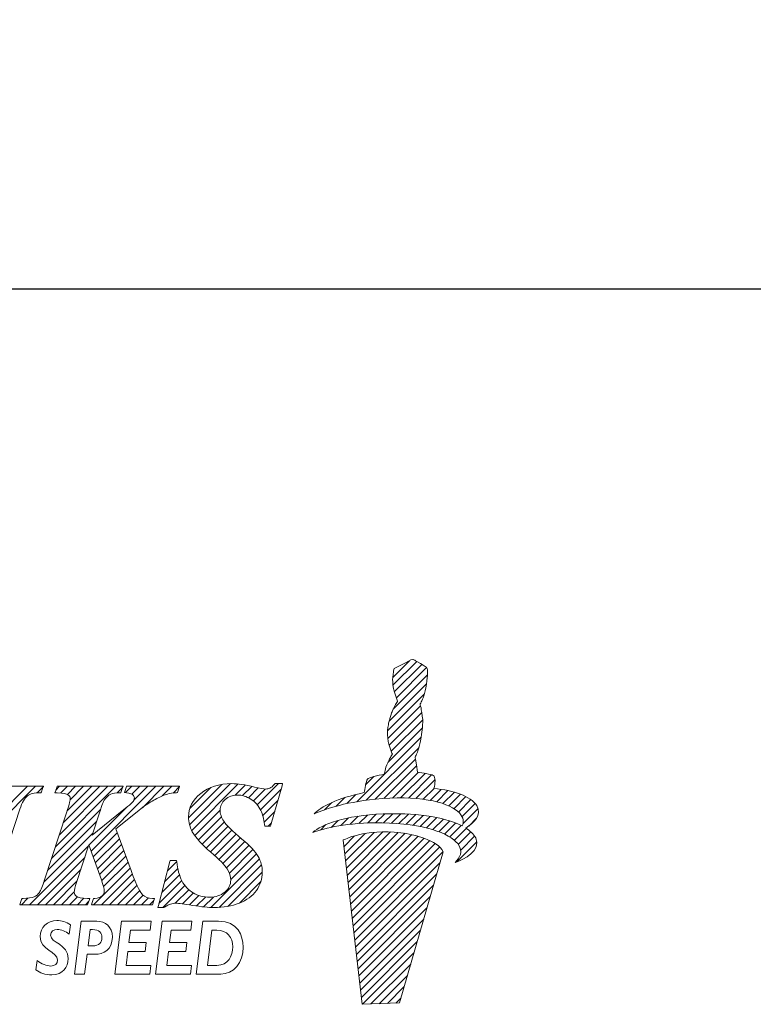
# Model space of a CAD drawing. Units: millimetres. Extents: x 50 to 263, y 43 to 140.
# Drawn here: x 117 to 132, y 46 to 65 of the extents above; entities that cross this region are included whole.
import ezdxf

# ---------------------------------------------------------------- set-up
doc = ezdxf.new("R2010")
doc.units = ezdxf.units.MM
doc.header["$PDSIZE"] = -1
doc.linetypes.add('CENTERJ', pattern=[12, 10, -1, 0, -1])
doc.layers.get('DEFPOINTS').update_dxf_attribs({"lineweight": 18})
doc.layers.add('圖層5', color=6, linetype='CENTERJ', lineweight=18)
doc.styles.add('CNS', font='romans.shx', dxfattribs={"width": 0.75, "bigfont": 'chineset.shx'})
doc.dimstyles.new('ISO-25', dxfattribs={"dimtxt": 2.5, "dimasz": 2.5, "dimexe": 1.25, "dimexo": 0.625, "dimtad": 1, "dimtxsty": 'Standard', "dimcen": 2.5, "dimadec": 0, "dimazin": 0, "dimtfac": 1, "dimtmove": 0, "dimatfit": 3, "dimfxl": 1, "dimarcsym": 0})

# ---------------------------------------------------------------- blocks, each defined once
blk = doc.blocks.new('*D49')
at = {"color": 4, "lineweight": -2, "transparency": 16777216}
for p, q in [((51.604, 89.863), (51.604, 58.559)), ((246.853, 84.136), (246.853, 58.559)), ((244.353, 59.559), (54.104, 59.559))]:
    blk.add_line(p, q, dxfattribs=at)
at = {"color": 4, "lineweight": -3, "transparency": 16777216}
for points in [[(54.104, 59.976), (54.104, 59.142), (51.604, 59.559)], [(244.353, 59.976), (244.353, 59.142), (246.853, 59.559)]]:
    blk.add_solid(points, dxfattribs=at)
at = {"layer": 'DEFPOINTS', "color": 0, "lineweight": -3, "transparency": 16777216}
for p in [(51.604, 90.863), (246.853, 85.136), (51.604, 59.559)]:
    blk.add_point(p, dxfattribs=at)
at = {"color": 3, "lineweight": -3, "transparency": 16777216, "insert": (149.228, 61.409), "char_height": 2.5, "attachment_point": 5, "style": 'CNS'}
blk.add_mtext('195.249', dxfattribs=at)
blk = doc.blocks.new('TE-LOGO')
at = {"layer": '圖層5', "linetype": 'ByBlock', "lineweight": 13}
for p, q in [((26.292, 10.468), (26.616, 10.792)), ((26.295, 10.316), (26.758, 10.779)), ((26.32, 10.186), (26.855, 10.72)), ((26.3, 9.855), (26.966, 10.52)), ((26.361, 10.071), (26.949, 10.659)), ((26.221, 9.62), (26.946, 10.344)), ((26.19, 9.434), (26.903, 10.146)), ((26.195, 9.283), (26.831, 9.918)), ((26.221, 9.153), (26.853, 9.785)), ((26.262, 9.038), (26.872, 9.648)), ((26.196, 8.817), (26.866, 9.487)), ((25.592, 8.057), (26.845, 9.31)), ((25.775, 8.084), (26.801, 9.11)), ((25.95, 8.104), (26.731, 8.885)), ((26.12, 8.118), (26.754, 8.753)), ((26.284, 8.127), (26.782, 8.625)), ((26.442, 8.129), (26.919, 8.606)), ((22.344, 7.61), (23.141, 8.407)), ((23.661, 7.993), (24.075, 8.407)), ((25.764, 8.385), (25.922, 8.543)), ((26.595, 8.126), (27.046, 8.578)), ((26.741, 8.118), (27.111, 8.487)), ((18.168, 7.167), (19.356, 8.355)), ((18.244, 7.399), (19.2, 8.355)), ((19.385, 8.228), (19.511, 8.354)), ((19.741, 7.184), (20.911, 8.355)), ((19.748, 8.281), (19.822, 8.355)), ((19.817, 7.416), (20.756, 8.355)), ((19.849, 8.226), (19.978, 8.355)), ((19.893, 7.648), (20.6, 8.355)), ((19.969, 7.879), (20.445, 8.355)), ((19.975, 8.196), (20.133, 8.355)), ((20.027, 8.092), (20.289, 8.355)), ((20.433, 7.099), (21.689, 8.355)), ((20.941, 8.229), (21.045, 8.333)), ((21.101, 8.233), (21.222, 8.355)), ((21.226, 8.203), (21.378, 8.355)), ((21.265, 8.086), (21.533, 8.355)), ((21.429, 7.939), (21.845, 8.355)), ((21.814, 8.169), (22, 8.355)), ((22.026, 8.225), (22.152, 8.351)), ((22.325, 7.746), (22.971, 8.392)), ((22.351, 7.927), (22.757, 8.333)), ((22.387, 7.497), (23.29, 8.4)), ((23.229, 8.183), (23.425, 8.38)), ((23.375, 8.174), (23.554, 8.353)), ((23.49, 8.133), (23.68, 8.323)), ((23.584, 8.071), (23.814, 8.302)), ((23.722, 7.899), (24.122, 8.299)), ((26.882, 8.103), (27.092, 8.313)), ((27.017, 8.082), (27.231, 8.296)), ((27.145, 8.054), (27.363, 8.272)), ((27.265, 8.019), (27.488, 8.242)), ((23.767, 7.788), (24.061, 8.082)), ((24.966, 7.898), (25.109, 8.041)), ((25.193, 7.969), (25.359, 8.135)), ((25.399, 8.02), (25.576, 8.197)), ((27.378, 7.976), (27.605, 8.203)), ((27.48, 7.923), (27.712, 8.155)), ((27.568, 7.856), (27.809, 8.096)), ((19.664, 6.952), (20.617, 7.905)), ((20.392, 7.213), (21.136, 7.957)), ((22.446, 7.4), (22.938, 7.893)), ((23.794, 7.659), (23.999, 7.864)), ((27.636, 7.767), (27.891, 8.023)), ((27.653, 7.629), (27.949, 7.925)), ((19.588, 6.72), (20.541, 7.674)), ((22.515, 7.313), (22.964, 7.763)), ((22.589, 7.232), (23.019, 7.662)), ((23.873, 7.583), (23.937, 7.647)), ((25.093, 7.559), (25.228, 7.694)), ((25.284, 7.594), (25.433, 7.743)), ((25.463, 7.618), (25.622, 7.776)), ((25.634, 7.633), (25.8, 7.798)), ((25.799, 7.642), (25.97, 7.813)), ((25.958, 7.646), (26.134, 7.821)), ((26.113, 7.645), (26.292, 7.824)), ((26.264, 7.641), (26.446, 7.823)), ((26.411, 7.631), (26.596, 7.816)), ((26.552, 7.618), (26.741, 7.806)), ((26.69, 7.599), (26.881, 7.791)), ((26.822, 7.576), (27.017, 7.772)), ((26.949, 7.548), (27.149, 7.748)), ((27.071, 7.514), (27.276, 7.719)), ((27.187, 7.474), (27.397, 7.684)), ((27.296, 7.428), (27.512, 7.643)), ((27.765, 7.585), (27.919, 7.739)), ((20.474, 6.984), (20.942, 7.452)), ((22.668, 7.156), (23.091, 7.578)), ((22.75, 7.082), (23.169, 7.501)), ((24.886, 7.507), (24.99, 7.611)), ((25.374, 6.906), (25.931, 7.462)), ((25.39, 6.766), (26.095, 7.472)), ((25.406, 6.627), (26.249, 7.47)), ((25.422, 6.488), (26.395, 7.46)), ((27.397, 7.373), (27.619, 7.596)), ((27.488, 7.308), (27.718, 7.539)), ((27.562, 7.227), (27.806, 7.471)), ((19.511, 6.488), (20.464, 7.441)), ((20.515, 6.87), (20.984, 7.339)), ((22.834, 7.01), (23.25, 7.427)), ((22.915, 6.936), (23.334, 7.355)), ((22.992, 6.858), (23.418, 7.284)), ((25.341, 7.184), (25.551, 7.394)), ((25.358, 7.045), (25.752, 7.439)), ((25.439, 6.348), (26.533, 7.443)), ((25.455, 6.209), (26.663, 7.417)), ((25.471, 6.069), (26.786, 7.385)), ((25.487, 5.93), (26.903, 7.346)), ((25.503, 5.791), (27.013, 7.301)), ((27.534, 6.888), (27.925, 7.279)), ((27.61, 7.119), (27.88, 7.389)), ((19.235, 6.056), (20.388, 7.209)), ((20.557, 6.755), (21.026, 7.225)), ((20.598, 6.641), (21.068, 7.111)), ((23.064, 6.773), (23.499, 7.209)), ((23.118, 6.672), (23.576, 7.13)), ((25.52, 5.651), (27.114, 7.246)), ((25.536, 5.512), (27.202, 7.178)), ((25.552, 5.373), (27.268, 7.089)), ((19.39, 6.056), (20.311, 6.977)), ((20.639, 6.526), (21.11, 6.998)), ((20.676, 6.408), (21.152, 6.884)), ((21.916, 6.715), (22.095, 6.894)), ((22.761, 6.004), (23.702, 6.945)), ((23.145, 6.544), (23.645, 7.044)), ((19.546, 6.056), (20.234, 6.744)), ((20.479, 6.056), (21.194, 6.77)), ((21.861, 6.504), (22.116, 6.759)), ((22.918, 6.006), (23.742, 6.829)), ((23.095, 6.027), (23.758, 6.69)), ((25.568, 5.233), (27.207, 6.872)), ((19.701, 6.056), (20.158, 6.512)), ((20.635, 6.056), (21.235, 6.656)), ((20.79, 6.056), (21.279, 6.544)), ((21.75, 6.082), (22.194, 6.526)), ((21.805, 6.293), (22.149, 6.636)), ((23.313, 6.089), (23.732, 6.508)), ((25.584, 5.094), (27.144, 6.654)), ((19.857, 6.056), (20.107, 6.306)), ((20.946, 6.056), (21.325, 6.435)), ((21.102, 6.056), (21.376, 6.33)), ((21.827, 6.003), (22.253, 6.429)), ((22.065, 6.086), (22.328, 6.349)), ((25.601, 4.955), (27.081, 6.435)), ((19.079, 6.056), (19.208, 6.185)), ((20.013, 6.056), (20.168, 6.211)), ((20.168, 6.056), (20.295, 6.183)), ((20.324, 6.056), (20.386, 6.118)), ((21.257, 6.056), (21.443, 6.242)), ((21.413, 6.056), (21.547, 6.191)), ((21.568, 6.056), (21.653, 6.141)), ((22.209, 6.075), (22.418, 6.284)), ((22.345, 6.055), (22.525, 6.235)), ((22.479, 6.033), (22.653, 6.207)), ((22.617, 6.015), (22.808, 6.207)), ((25.617, 4.815), (27.018, 6.217)), ((25.633, 4.676), (26.955, 5.998)), ((25.649, 4.536), (26.892, 5.779)), ((25.665, 4.397), (26.829, 5.561)), ((25.682, 4.258), (26.766, 5.342)), ((25.705, 4.126), (26.703, 5.124)), ((25.866, 4.132), (26.64, 4.905)), ((26.028, 4.137), (26.577, 4.687)), ((26.189, 4.143), (26.514, 4.468)), ((26.351, 4.149), (26.451, 4.25))]:
    blk.add_line(p, q, dxfattribs=at)
at = {"layer": '圖層5', "linetype": 'ByBlock', "lineweight": 9}
for p, q in [((20.895, 4.71), (21.025, 5.737)), ((21.025, 5.737), (21.602, 5.737)), ((21.602, 5.737), (21.581, 5.566)), ((21.685, 4.71), (21.815, 5.737)), ((21.815, 5.737), (22.392, 5.737)), ((22.392, 5.737), (22.37, 5.566)), ((21.2, 5.566), (21.169, 5.323)), ((21.581, 5.566), (21.2, 5.566)), ((21.99, 5.566), (21.958, 5.323)), ((22.37, 5.566), (21.99, 5.566)), ((21.169, 5.323), (21.504, 5.323)), ((21.504, 5.323), (21.482, 5.152)), ((21.958, 5.323), (22.293, 5.323)), ((22.293, 5.323), (22.271, 5.152)), ((21.147, 5.152), (21.113, 4.881)), ((21.482, 5.152), (21.147, 5.152)), ((21.936, 5.152), (21.903, 4.881)), ((22.271, 5.152), (21.936, 5.152)), ((21.113, 4.881), (21.593, 4.881)), ((21.593, 4.881), (21.571, 4.71)), ((21.903, 4.881), (22.382, 4.881)), ((22.382, 4.881), (22.361, 4.71)), ((21.571, 4.71), (20.895, 4.71)), ((22.361, 4.71), (21.685, 4.71))]:
    blk.add_line(p, q, dxfattribs=at)
at = {"layer": '圖層5', "linetype": 'ByBlock', "lineweight": 13}
for points in [[(26.318, 10.639), (26.318, 10.639), (26.539, 10.752), (26.539, 10.752)], [(26.539, 10.752), (26.539, 10.752), (26.642, 10.806), (26.642, 10.806)], [(26.642, 10.806), (26.642, 10.806), (26.678, 10.817), (26.678, 10.817)], [(26.678, 10.817), (26.678, 10.817), (26.713, 10.801), (26.735, 10.792)], [(26.735, 10.792), (26.757, 10.782), (26.903, 10.69), (26.903, 10.69)], [(26.288, 10.427), (26.289, 10.463), (26.308, 10.598), (26.308, 10.598)], [(26.308, 10.598), (26.308, 10.598), (26.318, 10.639), (26.318, 10.639)], [(26.903, 10.69), (26.903, 10.69), (26.937, 10.678), (26.946, 10.664)], [(26.965, 10.616), (26.967, 10.602), (26.975, 10.526), (26.944, 10.335)], [(26.946, 10.664), (26.955, 10.649), (26.963, 10.63), (26.965, 10.616)], [(26.316, 10.2), (26.296, 10.258), (26.288, 10.39), (26.288, 10.427)], [(26.944, 10.335), (26.914, 10.144), (26.866, 10.034), (26.853, 10.011)], [(26.384, 10.008), (26.384, 10.008), (26.335, 10.142), (26.316, 10.2)], [(26.276, 9.802), (26.295, 9.846), (26.332, 9.919), (26.345, 9.942)], [(26.345, 9.942), (26.357, 9.965), (26.384, 10.008), (26.384, 10.008)], [(26.853, 10.011), (26.84, 9.988), (26.823, 9.948), (26.823, 9.948)], [(26.823, 9.948), (26.823, 9.948), (26.839, 9.889), (26.845, 9.836)], [(26.208, 9.569), (26.208, 9.569), (26.257, 9.758), (26.276, 9.802)], [(26.845, 9.836), (26.85, 9.795), (26.879, 9.641), (26.872, 9.606)], [(26.188, 9.397), (26.188, 9.434), (26.208, 9.569), (26.208, 9.569)], [(26.872, 9.606), (26.872, 9.558), (26.867, 9.452), (26.844, 9.306)], [(26.215, 9.171), (26.196, 9.229), (26.188, 9.361), (26.188, 9.397)], [(26.283, 8.979), (26.283, 8.979), (26.234, 9.113), (26.215, 9.171)], [(26.844, 9.306), (26.813, 9.115), (26.765, 9.005), (26.753, 8.982)], [(26.753, 8.982), (26.74, 8.958), (26.723, 8.919), (26.723, 8.919)], [(26.175, 8.772), (26.194, 8.816), (26.231, 8.889), (26.244, 8.912)], [(26.244, 8.912), (26.257, 8.936), (26.283, 8.979), (26.283, 8.979)], [(26.723, 8.919), (26.723, 8.919), (26.739, 8.859), (26.745, 8.807)], [(26.745, 8.807), (26.749, 8.773), (26.769, 8.684), (26.772, 8.627)], [(26.123, 8.59), (26.123, 8.59), (26.156, 8.728), (26.175, 8.772)], [(26.772, 8.627), (26.869, 8.615), (27.027, 8.593), (27.076, 8.565)], [(24.006, 8.407), (24.006, 8.407), (23.997, 8.397), (23.997, 8.397)], [(24.02, 8.407), (24.02, 8.407), (24.006, 8.407), (24.006, 8.407)], [(24.111, 8.407), (24.111, 8.407), (24.02, 8.407), (24.02, 8.407)], [(24.153, 8.407), (24.153, 8.407), (24.111, 8.407), (24.111, 8.407)], [(24.141, 8.366), (24.141, 8.366), (24.153, 8.407), (24.153, 8.407)], [(25.736, 8.233), (25.746, 8.296), (25.772, 8.453), (25.8, 8.492)], [(25.8, 8.492), (25.823, 8.524), (26.005, 8.566), (26.123, 8.59)], [(27.076, 8.565), (27.126, 8.537), (27.116, 8.408), (27.091, 8.313)], [(19.463, 8.355), (19.463, 8.355), (18.207, 8.355), (18.207, 8.355)], [(19.197, 8.171), (19.251, 8.21), (19.333, 8.23), (19.439, 8.23)], [(19.439, 8.23), (19.439, 8.23), (19.46, 8.23), (19.46, 8.23)], [(19.46, 8.23), (19.46, 8.23), (19.468, 8.25), (19.468, 8.25)], [(19.511, 8.355), (19.511, 8.355), (19.463, 8.355), (19.463, 8.355)], [(19.468, 8.25), (19.468, 8.25), (19.493, 8.31), (19.493, 8.31)], [(19.493, 8.31), (19.493, 8.31), (19.511, 8.355), (19.511, 8.355)], [(19.746, 8.273), (19.746, 8.273), (19.731, 8.231), (19.731, 8.231)], [(19.731, 8.231), (19.731, 8.231), (19.775, 8.23), (19.775, 8.23)], [(19.767, 8.333), (19.767, 8.333), (19.746, 8.273), (19.746, 8.273)], [(19.774, 8.355), (19.774, 8.355), (19.767, 8.333), (19.767, 8.333)], [(19.797, 8.355), (19.797, 8.355), (19.774, 8.355), (19.774, 8.355)], [(19.775, 8.23), (19.905, 8.227), (19.96, 8.207), (19.983, 8.191)], [(21.008, 8.355), (21.008, 8.355), (19.797, 8.355), (19.797, 8.355)], [(20.816, 8.203), (20.854, 8.221), (20.911, 8.23), (20.987, 8.23)], [(20.987, 8.23), (20.987, 8.23), (21.01, 8.23), (21.01, 8.23)], [(21.053, 8.355), (21.053, 8.355), (21.008, 8.355), (21.008, 8.355)], [(21.01, 8.23), (21.01, 8.23), (21.017, 8.252), (21.017, 8.252)], [(21.017, 8.252), (21.017, 8.252), (21.038, 8.312), (21.038, 8.312)], [(21.038, 8.312), (21.038, 8.312), (21.053, 8.355), (21.053, 8.355)], [(21.094, 8.273), (21.094, 8.273), (21.081, 8.235), (21.081, 8.235)], [(21.081, 8.235), (21.081, 8.235), (21.121, 8.23), (21.121, 8.23)], [(21.115, 8.333), (21.115, 8.333), (21.094, 8.273), (21.094, 8.273)], [(21.122, 8.355), (21.122, 8.355), (21.115, 8.333), (21.115, 8.333)], [(21.121, 8.23), (21.195, 8.222), (21.229, 8.204), (21.244, 8.191)], [(21.145, 8.355), (21.145, 8.355), (21.122, 8.355), (21.122, 8.355)], [(22.108, 8.355), (22.108, 8.355), (21.145, 8.355), (21.145, 8.355)], [(21.915, 8.205), (21.959, 8.217), (22.018, 8.225), (22.09, 8.23)], [(22.09, 8.23), (22.09, 8.23), (22.111, 8.232), (22.111, 8.232)], [(22.153, 8.355), (22.153, 8.355), (22.108, 8.355), (22.108, 8.355)], [(22.111, 8.232), (22.111, 8.232), (22.118, 8.252), (22.118, 8.252)], [(22.118, 8.252), (22.118, 8.252), (22.139, 8.312), (22.139, 8.312)], [(22.139, 8.312), (22.139, 8.312), (22.153, 8.355), (22.153, 8.355)], [(23.997, 8.397), (23.96, 8.357), (23.93, 8.331), (23.905, 8.319)], [(23.926, 7.606), (23.926, 7.606), (24.141, 8.366), (24.141, 8.366)], [(24.764, 7.819), (24.892, 7.956), (25.21, 8.125), (25.736, 8.233)], [(27.091, 8.313), (27.475, 8.275), (27.795, 8.171), (27.924, 7.98)], [(19.051, 7.909), (19.094, 8.043), (19.143, 8.131), (19.197, 8.171)], [(20.596, 7.838), (20.646, 8.001), (20.675, 8.063), (20.69, 8.087)], [(20.69, 8.087), (20.723, 8.137), (20.765, 8.176), (20.816, 8.203)], [(21.25, 8.06), (21.242, 8.049), (21.205, 8.012), (21.038, 7.877)], [(21.472, 7.974), (21.552, 8.028), (21.632, 8.077), (21.709, 8.118)], [(21.709, 8.118), (21.787, 8.159), (21.856, 8.188), (21.915, 8.205)], [(23.534, 8.107), (23.615, 8.056), (23.681, 7.98), (23.731, 7.883)], [(26.086, 8.116), (25.394, 8.064), (24.999, 7.919), (24.764, 7.819)], [(27.584, 7.84), (27.411, 8.027), (26.894, 8.176), (26.086, 8.116)], [(18.58, 6.48), (18.58, 6.48), (19.051, 7.909), (19.051, 7.909)], [(19.957, 7.843), (19.957, 7.843), (19.529, 6.541), (19.529, 6.541)], [(21.038, 7.877), (21.038, 7.877), (20.454, 7.41), (20.454, 7.41)], [(20.454, 7.41), (20.454, 7.41), (20.596, 7.838), (20.596, 7.838)], [(21.296, 7.832), (21.296, 7.832), (21.472, 7.974), (21.472, 7.974)], [(23.731, 7.883), (23.764, 7.817), (23.787, 7.725), (23.8, 7.611)], [(26.105, 7.82), (26.66, 7.843), (27.277, 7.775), (27.638, 7.586)], [(27.638, 7.586), (27.67, 7.659), (27.674, 7.742), (27.584, 7.84)], [(27.924, 7.98), (28.031, 7.798), (27.862, 7.644), (27.707, 7.546)], [(20.915, 7.527), (20.915, 7.527), (21.296, 7.832), (21.296, 7.832)], [(23.363, 7.33), (23.177, 7.485), (23.058, 7.602), (23.009, 7.677)], [(24.739, 7.462), (24.907, 7.615), (25.356, 7.789), (26.105, 7.82)], [(26.082, 7.646), (25.388, 7.653), (24.982, 7.543), (24.739, 7.462)], [(27.551, 7.243), (27.394, 7.445), (26.891, 7.637), (26.082, 7.646)], [(21.211, 6.722), (21.211, 6.722), (20.915, 7.527), (20.915, 7.527)], [(22.399, 7.473), (22.466, 7.356), (22.587, 7.222), (22.758, 7.075)], [(23.8, 7.611), (23.8, 7.611), (23.804, 7.583), (23.804, 7.583)], [(23.804, 7.583), (23.804, 7.583), (23.832, 7.583), (23.832, 7.583)], [(23.832, 7.583), (23.832, 7.583), (23.895, 7.583), (23.895, 7.583)], [(23.895, 7.583), (23.895, 7.583), (23.919, 7.583), (23.919, 7.583)], [(23.919, 7.583), (23.919, 7.583), (23.926, 7.606), (23.926, 7.606)], [(26.448, 7.455), (25.753, 7.535), (25.326, 7.312), (25.326, 7.312)], [(27.269, 7.087), (27.169, 7.306), (26.699, 7.426), (26.448, 7.455)], [(27.707, 7.546), (27.794, 7.491), (27.861, 7.428), (27.902, 7.354)], [(23.676, 6.996), (23.622, 7.091), (23.52, 7.2), (23.363, 7.33)], [(25.326, 7.312), (25.326, 7.312), (25.697, 4.125), (25.697, 4.125)], [(27.902, 7.354), (28.022, 7.102), (27.664, 6.939), (27.505, 6.876)], [(20.151, 6.491), (20.151, 6.491), (20.391, 7.218), (20.391, 7.218)], [(20.391, 7.218), (20.391, 7.218), (20.633, 6.543), (20.633, 6.543)], [(22.758, 7.075), (22.925, 6.933), (23.033, 6.824), (23.078, 6.751)], [(26.423, 4.152), (26.423, 4.152), (27.269, 7.087), (27.269, 7.087)], [(27.505, 6.876), (27.58, 6.972), (27.677, 7.079), (27.551, 7.243)], [(21.963, 6.894), (21.963, 6.894), (21.74, 6.043), (21.74, 6.043)], [(21.97, 6.917), (21.97, 6.917), (21.963, 6.894), (21.963, 6.894)], [(21.994, 6.917), (21.994, 6.917), (21.97, 6.917), (21.97, 6.917)], [(22.064, 6.917), (22.064, 6.917), (21.994, 6.917), (21.994, 6.917)], [(22.093, 6.917), (22.093, 6.917), (22.064, 6.917), (22.064, 6.917)], [(22.096, 6.889), (22.096, 6.889), (22.093, 6.917), (22.093, 6.917)], [(22.197, 6.519), (22.146, 6.62), (22.112, 6.744), (22.096, 6.889)], [(21.432, 6.252), (21.397, 6.283), (21.331, 6.39), (21.211, 6.722)], [(19.529, 6.541), (19.49, 6.42), (19.456, 6.338), (19.429, 6.296)], [(22.414, 6.286), (22.32, 6.342), (22.248, 6.42), (22.197, 6.519)], [(23.308, 6.087), (23.453, 6.145), (23.566, 6.227), (23.642, 6.333)], [(19.084, 6.158), (19.084, 6.158), (19.064, 6.098), (19.064, 6.098)], [(19.092, 6.18), (19.092, 6.18), (19.084, 6.158), (19.084, 6.158)], [(19.114, 6.18), (19.114, 6.18), (19.092, 6.18), (19.092, 6.18)], [(19.326, 6.211), (19.28, 6.191), (19.209, 6.181), (19.114, 6.18)], [(19.429, 6.296), (19.403, 6.257), (19.369, 6.229), (19.326, 6.211)], [(20.363, 6.18), (20.237, 6.181), (20.18, 6.201), (20.155, 6.218)], [(20.407, 6.18), (20.407, 6.18), (20.363, 6.18), (20.363, 6.18)], [(20.372, 6.077), (20.372, 6.077), (20.393, 6.138), (20.393, 6.138)], [(20.393, 6.138), (20.393, 6.138), (20.407, 6.18), (20.407, 6.18)], [(20.475, 6.159), (20.475, 6.159), (20.455, 6.098), (20.455, 6.098)], [(20.482, 6.179), (20.482, 6.179), (20.475, 6.159), (20.475, 6.159)], [(20.504, 6.18), (20.504, 6.18), (20.482, 6.179), (20.482, 6.179)], [(20.647, 6.227), (20.617, 6.2), (20.569, 6.185), (20.504, 6.18)], [(21.623, 6.18), (21.543, 6.184), (21.481, 6.207), (21.432, 6.252)], [(21.666, 6.178), (21.666, 6.178), (21.623, 6.18), (21.623, 6.18)], [(21.631, 6.077), (21.631, 6.077), (21.652, 6.138), (21.652, 6.138)], [(21.652, 6.138), (21.652, 6.138), (21.666, 6.178), (21.666, 6.178)], [(19.064, 6.098), (19.064, 6.098), (19.049, 6.056), (19.049, 6.056)], [(19.049, 6.056), (19.049, 6.056), (19.094, 6.056), (19.094, 6.056)], [(19.094, 6.056), (19.094, 6.056), (20.342, 6.056), (20.342, 6.056)], [(20.342, 6.056), (20.342, 6.056), (20.365, 6.056), (20.365, 6.056)], [(20.365, 6.056), (20.365, 6.056), (20.372, 6.077), (20.372, 6.077)], [(20.455, 6.098), (20.455, 6.098), (20.44, 6.056), (20.44, 6.056)], [(20.44, 6.056), (20.44, 6.056), (20.485, 6.056), (20.485, 6.056)], [(20.485, 6.056), (20.485, 6.056), (21.601, 6.056), (21.601, 6.056)], [(21.601, 6.056), (21.601, 6.056), (21.624, 6.056), (21.624, 6.056)], [(21.624, 6.056), (21.624, 6.056), (21.631, 6.077), (21.631, 6.077)], [(21.74, 6.043), (21.74, 6.043), (21.729, 6.003), (21.729, 6.003)], [(21.729, 6.003), (21.729, 6.003), (21.771, 6.003), (21.771, 6.003)], [(21.771, 6.003), (21.771, 6.003), (21.839, 6.003), (21.839, 6.003)], [(21.839, 6.003), (21.839, 6.003), (21.848, 6.003), (21.848, 6.003)], [(21.848, 6.003), (21.848, 6.003), (21.856, 6.008), (21.856, 6.008)], [(21.856, 6.008), (21.903, 6.039), (21.944, 6.06), (21.976, 6.071)], [(25.697, 4.125), (25.697, 4.125), (26.423, 4.152), (26.423, 4.152)]]:
    blk.add_open_spline(points, degree=3, dxfattribs=at)
for points, knots in [([(23.608, 8.34), (23.427, 8.385), (23.279, 8.407), (23.168, 8.407), (22.92, 8.407), (22.716, 8.343), (22.561, 8.217)], [7, 7, 7, 7, 8, 8, 8, 9, 9, 9, 9]), ([(22.561, 8.217), (22.404, 8.09), (22.325, 7.936), (22.325, 7.761), (22.325, 7.659), (22.35, 7.562), (22.399, 7.473)], [9, 9, 9, 9, 10, 10, 10, 11, 11, 11, 11]), ([(23.905, 8.319), (23.881, 8.308), (23.852, 8.302), (23.82, 8.302), (23.78, 8.302), (23.709, 8.315), (23.608, 8.34)], [5, 5, 5, 5, 6, 6, 6, 7, 7, 7, 7]), ([(19.983, 8.191), (20.015, 8.169), (20.03, 8.146), (20.03, 8.12), (20.03, 8.094), (20.017, 8.025), (19.957, 7.843)], [28, 28, 28, 28, 29, 29, 29, 30, 30, 30, 30]), ([(21.244, 8.191), (21.264, 8.172), (21.274, 8.153), (21.274, 8.129), (21.274, 8.105), (21.266, 8.083), (21.25, 8.06)], [8, 8, 8, 8, 9, 9, 9, 10, 10, 10, 10]), ([(23.009, 7.677), (22.962, 7.749), (22.938, 7.825), (22.938, 7.899), (22.938, 7.973), (22.97, 8.037), (23.037, 8.096)], [40, 40, 40, 40, 41, 41, 41, 42, 42, 42, 42]), ([(23.037, 8.096), (23.104, 8.156), (23.18, 8.185), (23.27, 8.185), (23.364, 8.185), (23.453, 8.159), (23.534, 8.107)], [42, 42, 42, 42, 43, 43, 43, 44, 44, 44, 44]), ([(23.642, 6.333), (23.719, 6.439), (23.758, 6.556), (23.758, 6.683), (23.758, 6.795), (23.731, 6.901), (23.676, 6.996)], [36, 36, 36, 36, 37, 37, 37, 38, 38, 38, 38]), ([(23.078, 6.751), (23.123, 6.681), (23.145, 6.607), (23.145, 6.531), (23.145, 6.444), (23.107, 6.369), (23.03, 6.303)], [13, 13, 13, 13, 14, 14, 14, 15, 15, 15, 15]), ([(20.633, 6.543), (20.67, 6.44), (20.69, 6.364), (20.69, 6.319), (20.69, 6.283), (20.676, 6.252), (20.647, 6.227)], [50, 50, 50, 50, 51, 51, 51, 52, 52, 52, 52]), ([(20.155, 6.218), (20.122, 6.24), (20.107, 6.267), (20.107, 6.302), (20.107, 6.34), (20.122, 6.403), (20.151, 6.491)], [46, 46, 46, 46, 47, 47, 47, 48, 48, 48, 48]), ([(23.03, 6.303), (22.95, 6.236), (22.854, 6.203), (22.736, 6.203), (22.615, 6.203), (22.507, 6.231), (22.414, 6.286)], [15, 15, 15, 15, 16, 16, 16, 17, 17, 17, 17]), ([(21.976, 6.071), (22.006, 6.081), (22.042, 6.086), (22.082, 6.086), (22.134, 6.086), (22.243, 6.072), (22.405, 6.045)], [31, 31, 31, 31, 32, 32, 32, 33, 33, 33, 33]), ([(22.405, 6.045), (22.575, 6.017), (22.711, 6.003), (22.821, 6.003), (23.001, 6.003), (23.165, 6.032), (23.308, 6.087)], [33, 33, 33, 33, 34, 34, 34, 35, 35, 35, 35])]:
    blk.add_open_spline(points, degree=3, knots=knots, dxfattribs=at)
at = {"layer": '圖層5', "linetype": 'ByBlock', "lineweight": 9}
for points, knots in [([(19.389, 4.974), (19.464, 4.913), (19.574, 4.868), (19.651, 4.868), (19.731, 4.868), (19.784, 4.913), (19.784, 4.981), (19.784, 5.151), (19.444, 5.171), (19.444, 5.44), (19.444, 5.618), (19.582, 5.75), (19.769, 5.75), (19.859, 5.75), (19.953, 5.722), (20.033, 5.669)], [6, 6, 6, 6, 7, 7, 7, 8, 8, 8, 9, 9, 9, 10, 10, 10, 11, 11, 11, 11]), ([(20.512, 5.096), (20.671, 5.096), (20.847, 5.173), (20.847, 5.431), (20.847, 5.637), (20.707, 5.737), (20.542, 5.737)], [4, 4, 4, 4, 5, 5, 5, 6, 6, 6, 6]), ([(22.95, 4.71), (23.197, 4.71), (23.386, 4.931), (23.386, 5.237), (23.386, 5.46), (23.278, 5.737), (22.91, 5.737)], [2, 2, 2, 2, 3, 3, 3, 4, 4, 4, 4]), ([(20.006, 5.489), (19.947, 5.537), (19.848, 5.579), (19.777, 5.579), (19.705, 5.579), (19.647, 5.534), (19.647, 5.466), (19.647, 5.318), (19.987, 5.299), (19.987, 5.011), (19.987, 4.845), (19.882, 4.697), (19.674, 4.697), (19.54, 4.697), (19.442, 4.734), (19.36, 4.795)], [0, 0, 0, 0, 1, 1, 1, 2, 2, 2, 3, 3, 3, 4, 4, 4, 5, 5, 5, 5]), ([(20.464, 5.575), (20.59, 5.575), (20.644, 5.509), (20.644, 5.422), (20.644, 5.332), (20.59, 5.257), (20.459, 5.257)], [1, 1, 1, 1, 2, 2, 2, 3, 3, 3, 3]), ([(22.872, 5.566), (23.075, 5.566), (23.183, 5.421), (23.183, 5.24), (23.183, 5.062), (23.094, 4.881), (22.876, 4.881)], [1, 1, 1, 1, 2, 2, 2, 3, 3, 3, 3])]:
    blk.add_open_spline(points, degree=3, knots=knots, dxfattribs=at)
for points in [[(20.24, 5.737), (20.24, 5.737), (20.111, 4.71), (20.111, 4.71)], [(20.542, 5.737), (20.542, 5.737), (20.24, 5.737), (20.24, 5.737)], [(22.602, 5.737), (22.602, 5.737), (22.474, 4.71), (22.474, 4.71)], [(22.91, 5.737), (22.91, 5.737), (22.602, 5.737), (22.602, 5.737)], [(20.033, 5.669), (20.033, 5.669), (20.006, 5.489), (20.006, 5.489)], [(20.377, 5.257), (20.377, 5.257), (20.416, 5.575), (20.416, 5.575)], [(20.416, 5.575), (20.416, 5.575), (20.464, 5.575), (20.464, 5.575)], [(22.692, 4.881), (22.692, 4.881), (22.777, 5.566), (22.777, 5.566)], [(22.777, 5.566), (22.777, 5.566), (22.872, 5.566), (22.872, 5.566)], [(20.459, 5.257), (20.459, 5.257), (20.377, 5.257), (20.377, 5.257)], [(19.36, 4.795), (19.36, 4.795), (19.389, 4.974), (19.389, 4.974)], [(20.308, 4.71), (20.308, 4.71), (20.357, 5.096), (20.357, 5.096)], [(20.357, 5.096), (20.357, 5.096), (20.512, 5.096), (20.512, 5.096)], [(22.876, 4.881), (22.876, 4.881), (22.692, 4.881), (22.692, 4.881)], [(20.111, 4.71), (20.111, 4.71), (20.308, 4.71), (20.308, 4.71)], [(22.474, 4.71), (22.474, 4.71), (22.95, 4.71), (22.95, 4.71)]]:
    blk.add_open_spline(points, degree=3, dxfattribs=at)

msp = doc.modelspace()

# ---------------------------------------------------------------- block references
at = {"lineweight": -3}
msp.add_blockref('TE-LOGO', (98.3275, 41.5591), dxfattribs=at)

# ---------------------------------------------------------------- dimensions: what is measured, and where the dimension line sits
dim = msp.add_linear_dim(base=(51.6038, 59.5589), p1=(246.8528, 85.1356), p2=(51.6038, 90.8635), dimstyle='ISO-25', override={"dimexe": 1, "dimexo": 1, "dimgap": 0.6, "dimdec": 3, "dimdsep": 46, "dimtxsty": 'CNS', "dimclrd": 4, "dimclre": 4, "dimclrt": 3, "dimadec": 2, "dimtdec": 3, "dimtzin": 0}, dxfattribs=at)
dim.commit()
dim.dimension.update_dxf_attribs({"geometry": '*D49', "text_midpoint": (149.2283, 61.4089)})

doc.saveas('drawing.dxf')
